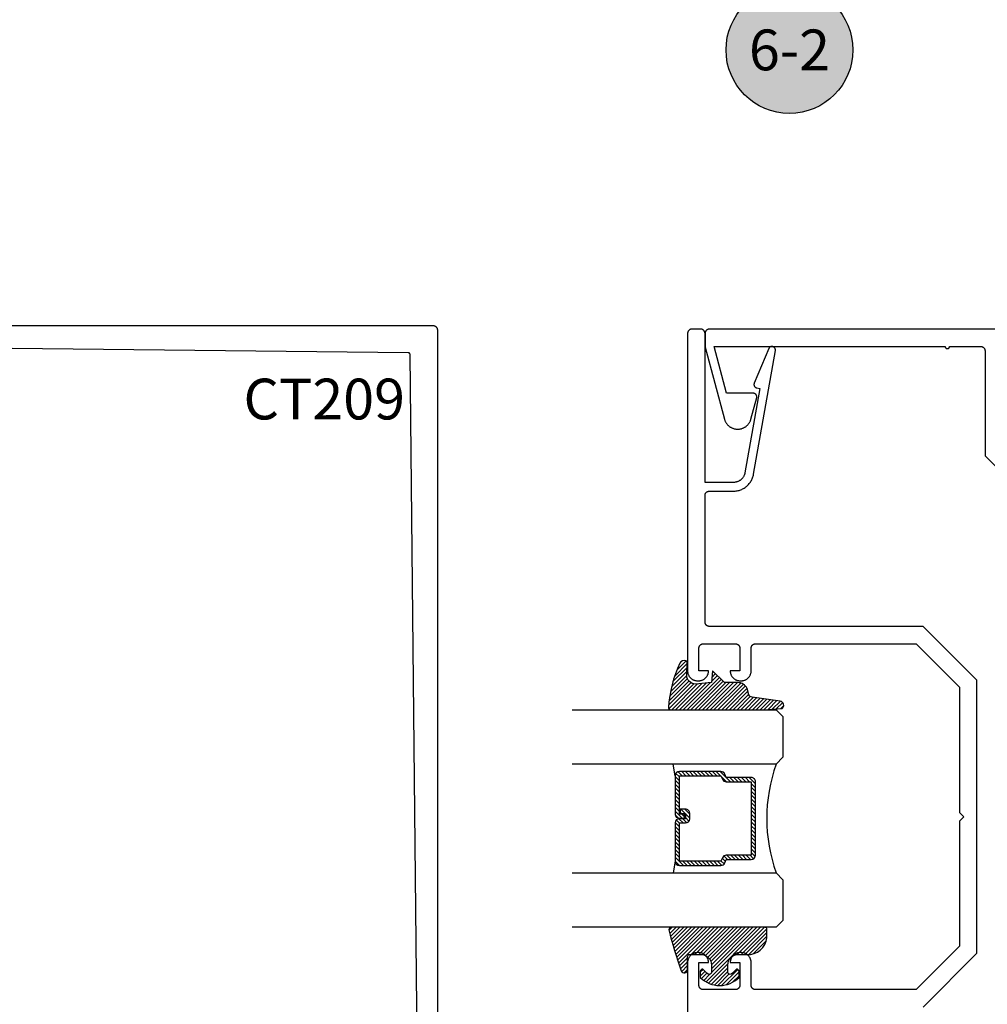
# Model space of a CAD drawing. Units: inches. Extents: x 0 to 108, y 0 to 43.
# Drawn here: x 49 to 54, y 4 to 9 of the extents above; entities that cross this region are included whole.
import ezdxf
from ezdxf.enums import TextEntityAlignment as Align

# ---------------------------------------------------------------- set-up
doc = ezdxf.new("R2010")
doc.units = ezdxf.units.IN
doc.header["$LTSCALE"] = 0.5
doc.header["$MEASUREMENT"] = 0
for name, color, linetype in [('Arcadia-Profile', 5, 'Continuous'), ('Arcadia-Shade', 8, 'Continuous'), ('Arcadia-Symb', 7, 'Continuous'), ('Arcadia-Symb-Text', 3, 'Continuous'), ('Arcadia-Text', 3, 'Continuous')]:
    doc.layers.add(name, color=color, linetype=linetype)
doc.styles.get("Standard").update_dxf_attribs({"font": 'ARIALN.TTF'})

# ---------------------------------------------------------------- blocks, each defined once
blk = doc.blocks.new('Keynote')
at = {"layer": 'Arcadia-Symb', "lineweight": -3}
h = blk.add_hatch(color=8, dxfattribs=at)
h.dxf.hatch_style = 1
edge = h.paths.add_edge_path()
edge.add_arc((0, 0), 0.1458, 0, 360)
at = {"layer": 'Defpoints', "lineweight": -3}
blk.add_circle((0, 0), 0.1458, dxfattribs=at)
at = {"layer": 'Arcadia-Symb-Text'}
blk.add_attdef('KEYNOTE_BUBBLE', text='', height=0.09375, dxfattribs=at).set_placement((0, 0), align=Align.MIDDLE_CENTER)
blk = doc.blocks.new('*U0')
at = {"layer": 'Arcadia-Shade', "lineweight": -3}
h = blk.add_hatch(dxfattribs=at)
h.set_pattern_fill('ANSI31', color=256, scale=0.1, style=0)
h.set_pattern_definition([(45, (0.111432735196054, 0.0210802744449259), (-0.0088388347648318, 0.0088388347648318), [])])
edge = h.paths.add_edge_path()
edge.add_line((-0.1786578097246902, 0.2350642497696223), (-0.125, 0.2404197422160825))
edge.add_line((-0.125, 0.2404197422160825), (-0.1181936880113304, 0.3139171335331267))
edge.add_arc((-0.1581936880113304, 0.3139171335331286), 0.04, 359.9999999999973, 449.9999999999999)
edge.add_line((-0.1581936880113304, 0.3539171335331286), (-0.2162454687676565, 0.3519725935885994))
edge.add_arc((-0.2162454687677204, 0.3619725935886442), 0.0100000000000448, 199.8505422421205, 270.0000000003661, ccw=False)
edge.add_arc((-0.2057289674488805, 0.3657692497091054), 0.0211808495959475, 113.38550761416829, 199.8505422417517, ccw=False)
edge.add_arc((0.0188137903408532, -0.0927442170155847), 0.5317010624323791, 93.16608336545528, 115.98409913818631, ccw=False)
edge.add_arc((-0.009999999999999, 0.4281605382221339), 0.009999999999999, -5.4001247917767614e-12, 93.166083365465, ccw=False)
edge.add_line((0, 0.428160538222133), (0, 0))
edge.add_line((0, 0), (-0.0053552835515234, -0.0845275820354292))
edge.add_arc((-0.0204262058438835, -0.0713796810144441), 0.0199999999999994, 191.4084515945802, 318.8984941272966, ccw=False)
edge.add_line((-0.0400310460016437, -0.0753357197388062), (-0.0574464047220715, 0.0534071486590815))
edge.add_arc((-0.0772453629954753, 0.0505785003444151), 0.0200000000000013, 8.130742450397316, 62.82068149597911)
edge.add_line((-0.0681098259279479, 0.0683701265345048), (-0.0978388426688213, 0.0757519387839843))
edge.add_arc((-0.0749999999999996, 0.1202310042592028), 0.0499999999999997, 180.0000000000006, 242.82068149597302, ccw=False)
edge.add_line((-0.1249999999999993, 0.1202310042592023), (-0.125, 0.180419742216082))
edge.add_line((-0.125, 0.180419742216082), (-0.1786578097246902, 0.2350642497696223))
at = {"layer": 'Arcadia-Profile'}
blk.add_lwpolyline([(-0.1786578097246902, 0.2350642497696223), (-0.125, 0.2404197422160825), (-0.1181936880113304, 0.3139171335331267, 0.4142135623731084), (-0.1581936880113304, 0.3539171335331286), (-0.2162454687676565, 0.3519725935885994, -0.3160158995843511), (-0.2256512846930993, 0.3585769159274423, -0.3962562958274539), (-0.2141359800658433, 0.3852101994920861, -0.0998926618858281), (-0.0105523046130392, 0.4381452745538752, -0.4304926132808653), (0, 0.428160538222133), (0, 0), (-0.0053552835515234, -0.0845275820354292, -0.6217797134979012), (-0.0400310460016437, -0.0753357197388062), (-0.0574464047220715, 0.0534071486590815, 0.2432650129539878), (-0.0681098259279479, 0.0683701265345048), (-0.0978388426688213, 0.0757519387839843, -0.2811846954961982), (-0.1249999999999993, 0.1202310042592023), (-0.125, 0.180419742216082)], format="xyb", close=True, dxfattribs=at)
blk = doc.blocks.new('*U189')
at = {"layer": 'Arcadia-Shade', "lineweight": -3}
h = blk.add_hatch(dxfattribs=at)
h.set_pattern_fill('ANSI31', color=256, scale=0.1, style=0)
h.set_pattern_definition([(45, (-0.138567264803946, 0.0239117308240513), (-0.0088388347648318, 0.0088388347648318), [])])
edge = h.paths.add_edge_path()
edge.add_line((0.2307305913625512, 0.1184704544556859), (0.202291955919371, 0.1184704544556872))
edge.add_arc((0.2022919559193711, 0.1278042520424739), 0.0093337975867867, 126.6780053634676, 269.9999999999995, ccw=False)
edge.add_arc((0.1429581583326799, 0.207470454455787), 0.0900000000000237, 306.6780053633725, 323.576426357604)
edge.add_arc((0.2073301242805562, 0.1599704544556878), 0.0099999999999988, 323.5764263576871, 450.0000000000201)
edge.add_line((0.2073301242805527, 0.1699704544556866), (0.1749999999999971, 0.169970454455686))
edge.add_arc((0.1749999999999987, 0.1199704544556874), 0.0499999999999986, 90.00000000000178, 180.0000000000027)
edge.add_line((0.125, 0.119970454455685), (0.1250000000000007, 0.0659049405506607))
edge.add_arc((0.037059360948156, 0.0786686605666967), 0.0888620759688553, 266.2190256176107, 351.74174670046614, ccw=False)
edge.add_line((0.0311995675385823, -0.009999999999998), (0.0100000000000015, -0.01))
edge.add_arc((0.0100000000000008, 8e-16), 0.0100000000000008, 180.0000000000043, 270.0000000000043, ccw=False)
edge.add_line((0, 0), (0, 0.4305641256404997))
edge.add_arc((0.009999999999999, 0.4305641256405004), 0.009999999999999, 77.99937774415321, 180.0000000000045, ccw=False)
edge.add_arc((-0.3507727045260797, -1.107357734935952), 1.589668855323814, 69.71688305471389, 76.80556558053468, ccw=False)
edge.add_arc((0.1947457635950655, 0.3698040499677627), 0.0150000000000009, -90.00000000001302, 68.26389573529048, ccw=False)
edge.add_line((0.1947457635950621, 0.3548040499677619), (0.1349999999999979, 0.3548040499677614))
edge.add_arc((0.1349999999999979, 0.3448040499677614), 0.01, 90, 180)
edge.add_line((0.1249999999999979, 0.3448040499677614), (0.125, 0.2949704544556848))
edge.add_arc((0.1750000000000003, 0.2949704544556861), 0.0500000000000002, 180.0000000000014, 270.0000000000005)
edge.add_line((0.1750000000000007, 0.2449704544556859), (0.2073301242805527, 0.2449704544556874))
edge.add_arc((0.207330124280542, 0.2549704544556661), 0.0099999999999787, 270.0000000000609, 396.4235736423736)
edge.add_arc((0.1429581583325789, 0.2074704544556889), 0.0900000000000011, 36.42357364230738, 53.32199463653551)
edge.add_arc((0.2022919559193708, 0.2871366568689003), 0.009333797586788, 89.99999999999869, 233.32199463655041, ccw=False)
edge.add_line((0.202291955919371, 0.2964704544556884), (0.2307305913625512, 0.2964704544556882))
edge.add_arc((0.1429581583325826, 0.2074704544556871), 0.125000000000002, -45.39787468375329, 45.39787468375329, ccw=False)
at = {"layer": 'Arcadia-Profile'}
blk.add_lwpolyline([(0.2307305913625512, 0.1184704544556859), (0.202291955919371, 0.1184704544556872, -0.7220322426225168), (0.1967167169756805, 0.1352900043835457, 0.0738671817168788), (0.215376620024047, 0.1540329544556911, 0.6153459029250179), (0.2073301242805527, 0.1699704544556866), (0.1749999999999971, 0.169970454455686, 0.4142135623731001), (0.125, 0.119970454455685), (0.1250000000000007, 0.0659049405506607, -0.3915067863019581), (0.0311995675385823, -0.009999999999998), (0.0100000000000015, -0.01, -0.4142135623730951), (0, 0), (0, 0.4305641256404997, -0.4769788655072018), (0.0120792231389261, 0.4403455790671917, -0.0309400796202896), (0.2003007460826568, 0.3837375409001378, -0.8262721402126098), (0.1947457635950621, 0.3548040499677619), (0.1349999999999979, 0.3548040499677614, 0.4142135623730951), (0.1249999999999979, 0.3448040499677614), (0.125, 0.2949704544556848, 0.41421356237309), (0.1750000000000007, 0.2449704544556859), (0.2073301242805527, 0.2449704544556874, 0.6153459029248967), (0.2153766200240104, 0.2609079544556594, 0.0738671817168641), (0.1967167169756818, 0.2796509045278258, -0.7220322426226498), (0.202291955919371, 0.2964704544556884), (0.2307305913625512, 0.2964704544556882, -0.418287269326214)], format="xyb", close=True, dxfattribs=at)
blk = doc.blocks.new('*U156')
at = {"layer": 'Arcadia-Shade', "lineweight": -3}
h = blk.add_hatch(dxfattribs=at)
h.set_pattern_fill('ANSI31', color=256, scale=0.1, style=0)
h.set_pattern_definition([(45, (-12.49009116438055, -10.79353366436353), (-0.0088388347648318, 0.0088388347648318), [])])
edge = h.paths.add_edge_path()
edge.add_line((0.4990116755820751, 0.4285564927512802), (0.5229934129158452, 0.4285564927512838))
edge.add_arc((0.5229934129158464, 0.4482414927513224), 0.0196850000000387, 269.9999999999964, 359.9999999999984)
edge.add_line((0.5426784129158851, 0.4482414927513219), (0.5426784129158851, 0.4732180318310384))
edge.add_line((0.5426784129158851, 0.4732180318310384), (0.5229934129158452, 0.4732180318310384))
edge.add_line((0.5229934129158452, 0.4732180318310384), (0.5229934129158452, 0.4482414927513219))
edge.add_line((0.5229934129158452, 0.4482414927513219), (0.4990116755820751, 0.4482414927513219))
edge.add_line((0.4990116755820751, 0.4482414927513219), (0.4990116755820751, 0.4763228331426533))
edge.add_arc((0.47932667558206, 0.476322833142687), 0.0196850000000151, 359.9999999999018, 449.9999999999017)
edge.add_line((0.4793266755820938, 0.4960078331427021), (0.3036411249999347, 0.4960078331426985))
edge.add_arc((0.3036411249999347, 0.4763228331426604), 0.0196850000000382, 90, 180)
edge.add_line((0.2839561249998965, 0.4763228331426604), (0.2839561249998965, 0.2858323436881278))
edge.add_arc((0.3036411249999145, 0.2858323436881261), 0.019685000000018, 179.999999999995, 245.4529343159603)
edge.add_line((0.2954631769583571, 0.2679264678137017), (0.3114070047096007, 0.2606446238063391))
edge.add_line((0.3114070047096007, 0.2606446238063391), (0.3114070047096007, 0.1457257251104203))
edge.add_arc((0.3310920047095802, 0.145725725110422), 0.0196849999999795, 180.0000000000052, 270.0000000000052)
edge.add_line((0.331092004709582, 0.1260407251104425), (0.668905995290265, 0.126040725110439))
edge.add_arc((0.668905995290266, 0.1457257251104211), 0.0196849999999822, 269.9999999999974, 359.9999999999974)
edge.add_line((0.6885909952902481, 0.1457257251104203), (0.6885909952902481, 0.2606446238063391))
edge.add_line((0.6885909952902481, 0.2606446238063391), (0.7045348230414366, 0.2679264678137088))
edge.add_arc((0.6963568749998893, 0.2858323436881248), 0.0196850000000061, 294.547065684023, 359.9999999999882)
edge.add_line((0.7160418749998954, 0.2858323436881207), (0.7160418749998936, 0.4763228331426604))
edge.add_arc((0.696356874999912, 0.47632283314266), 0.0196849999999816, 9.694e-13, 89.99999999999903)
edge.add_line((0.6963568749999123, 0.4960078331426417), (0.5206721869999261, 0.4960078331426985))
edge.add_arc((0.5206721869999243, 0.4763228331426586), 0.0196850000000399, 89.99999999999484, 179.9999999999948)
edge.add_line((0.5009871869998844, 0.4763228331426604), (0.5009871869998844, 0.4521573060815705))
edge.add_line((0.5009871869998844, 0.4521573060815705), (0.5206721869999261, 0.4521573060815705))
edge.add_line((0.5206721869999261, 0.4521573060815705), (0.5206721869999261, 0.4763228331426604))
edge.add_line((0.5206721869999261, 0.4763228331426604), (0.6963568749999123, 0.4763228331426604))
edge.add_line((0.6963568749999123, 0.4763228331426604), (0.6963568749999123, 0.2858323436881207))
edge.add_line((0.6963568749999123, 0.2858323436881207), (0.6804130472487256, 0.2785504996807049))
edge.add_arc((0.6885909952902385, 0.260644623806309), 0.0196849999999735, 114.5470656839565, 179.9999999999124)
edge.add_line((0.668905995290265, 0.2606446238063391), (0.668905995290265, 0.1457257251104203))
edge.add_line((0.668905995290265, 0.1457257251104203), (0.331092004709582, 0.1457257251104203))
edge.add_line((0.331092004709582, 0.1457257251104203), (0.331092004709582, 0.2606446238063391))
edge.add_arc((0.311407004709616, 0.2606446238063067), 0.019684999999966, 9.43583e-11, 65.45293431605755)
edge.add_line((0.3195849527511214, 0.2785504996806978), (0.3036411249999347, 0.2858323436881207))
edge.add_line((0.3036411249999347, 0.2858323436881207), (0.3036411249999347, 0.4763228331426604))
edge.add_line((0.3036411249999347, 0.4763228331426604), (0.4793266755820938, 0.4763228331426604))
edge.add_line((0.4793266755820938, 0.4763228331426604), (0.4793266755820938, 0.4482414927513219))
edge.add_arc((0.4990116755821053, 0.4482414927512917), 0.0196850000000115, 179.9999999999121, 269.9999999999121)
at = {"layer": 'Arcadia-Profile'}
for p, q in [((0, 0.03125), (2.3e-15, 0.96875)), ((0.2500000000000005, 0.96875), (0.25, 0.03125)), ((0.75, 0.03125), (0.7500000000000006, 0.96875)), ((1, 0.96875), (1, 0.03125)), ((0.3036416249999334, 0.4960078331427021), (0.2499999999999218, 0.5053829846366896)), ((0.6963568749999123, 0.4960078331427021), (0.7499984999999257, 0.5053829846366896)), ((0.7080088700575029, 0.2699663348586228), (0.7122228838293801, 0.2741803486304981)), ((0.03125, 0), (0, 0.03125)), ((0.03125, 0), (0, 0.03125)), ((0.03125, 0), (0, 0.03125)), ((0.03125, 0), (0, 0.03125)), ((0.03125, 0), (0, 0.03125)), ((0.21875, 0), (0.03125, 0)), ((0.21875, 0), (0.03125, 0)), ((0.25, 0.03125), (0.21875, 0)), ((0.25, 0.03125), (0.21875, 0)), ((0.78125, 0), (0.75, 0.03125)), ((0.96875, 0), (0.78125, 0)), ((1, 0.03125), (0.96875, 0))]:
    blk.add_line(p, q, dxfattribs=at)
blk.add_lwpolyline([(0.4990116755820751, 0.4285564927512802), (0.5229934129158452, 0.4285564927512838, 0.4142135623731049), (0.5426784129158851, 0.4482414927513219), (0.5426784129158851, 0.4732180318310384), (0.5229934129158452, 0.4732180318310384), (0.5229934129158452, 0.4482414927513219), (0.4990116755820751, 0.4482414927513219), (0.4990116755820751, 0.4763228331426533, 0.4142135623730951), (0.4793266755820938, 0.4960078331427021), (0.3036411249999347, 0.4960078331426985, 0.4142135623730951), (0.2839561249998965, 0.4763228331426604), (0.2839561249998965, 0.2858323436881278, 0.2936188569408289), (0.2954631769583571, 0.2679264678137017), (0.3114070047096007, 0.2606446238063391), (0.3114070047096007, 0.1457257251104203, 0.4142135623730951), (0.331092004709582, 0.1260407251104425), (0.668905995290265, 0.126040725110439, 0.4142135623730951), (0.6885909952902481, 0.1457257251104203), (0.6885909952902481, 0.2606446238063391), (0.7045348230414366, 0.2679264678137088, 0.2936188569408282), (0.7160418749998954, 0.2858323436881207), (0.7160418749998936, 0.4763228331426604, 0.4142135623730852), (0.6963568749999123, 0.4960078331426417), (0.5206721869999261, 0.4960078331426985, 0.4142135623730951), (0.5009871869998844, 0.4763228331426604), (0.5009871869998844, 0.4521573060815705), (0.5206721869999261, 0.4521573060815705), (0.5206721869999261, 0.4763228331426604), (0.6963568749999123, 0.4763228331426604), (0.6963568749999123, 0.2858323436881207), (0.6804130472487256, 0.2785504996807049, 0.2936188569407848), (0.668905995290265, 0.2606446238063391), (0.668905995290265, 0.1457257251104203), (0.331092004709582, 0.1457257251104203), (0.331092004709582, 0.2606446238063391, 0.2936188569408189), (0.3195849527511214, 0.2785504996806978), (0.3036411249999347, 0.2858323436881207), (0.3036411249999347, 0.4763228331426604), (0.4793266755820938, 0.4763228331426604), (0.4793266755820938, 0.4482414927513219, 0.4142135623730946)], format="xyb", close=True, dxfattribs=at)
blk.add_arc((0.4999992499998971, -0.6625220109668888), 0.7374409998105559, 70.18348207574029, 109.8165179242613, dxfattribs=at)

msp = doc.modelspace()

# ---------------------------------------------------------------- linework, layer by layer
at = {"layer": 'Arcadia-Profile'}
for points in [[(46.79228595055548, 7.22356328869921), (51.17228595055547, 7.22356328869921), (51.17333295055551, 7.223535879399264), (51.17437695055548, 7.223453726599359), (51.17541495055547, 7.223317055499251), (51.17644395055549, 7.223126240699343), (51.17746195055548, 7.222881805199335), (51.1784659505555, 7.22258441899919), (51.17945295055552, 7.222234897699195), (51.18042095055551, 7.221834197699195), (51.18136595055552, 7.221383418699247), (51.18228595055552, 7.22088379669924), (51.18317895055549, 7.220336699699259), (51.18404195055552, 7.219743628699347), (51.18487195055547, 7.219106207699155), (51.1856689505555, 7.218426185699286), (51.18642795055553, 7.217705424699147), (51.18714895055552, 7.216945900699215), (51.18782895055551, 7.216149696699289), (51.1884659505555, 7.21531899369927), (51.18905895055547, 7.214456069699167), (51.18960695055552, 7.213563288699219), (51.1901059505555, 7.212643098699231), (51.1905569505555, 7.211698018699166), (51.19095795055551, 7.210730648699268), (51.19130695055549, 7.209743628699357), (51.19160495055547, 7.208739668699195), (51.19184895055548, 7.207721518699258), (51.19203995055551, 7.206691978699268), (51.19217595055551, 7.205653858699292), (51.19225895055553, 7.204610008699205), (51.19228595055552, 7.203563288699228), (51.19228595055552, 2.743563288699192)], [(53.4256903343572, 4.090157833928401), (53.67255333435721, 4.337020833928477), (53.67255333435721, 5.593294833928325), (53.4256903343572, 5.840157833928401), (52.4425533343572, 5.840157833928401), (52.44150633435717, 5.840184833928447), (52.44046233435719, 5.840267833928351), (52.43942433435719, 5.840403833928462), (52.43839533435718, 5.840594833928321), (52.43737733435719, 5.840838833928387), (52.43637333435717, 5.841136833928317), (52.43538633435722, 5.841485833928459), (52.43441833435722, 5.841886833928469), (52.43347333435721, 5.842337833928354), (52.43255333435721, 5.842836833928345), (52.43166033435719, 5.843384833928325), (52.4307973343572, 5.843977833928306), (52.4299673343572, 5.844614833928403), (52.42917033435722, 5.845294833928278), (52.42841133435721, 5.84601583392839), (52.4276903343572, 5.846774833928407), (52.42701033435722, 5.847571833928327), (52.42637333435718, 5.848401833928278), (52.42578033435719, 5.849264833928486), (52.42523233435722, 5.850157833928392), (52.42473333435717, 5.851077833928343), (52.42428233435717, 5.852022833928344), (52.42388133435722, 5.852990833928402), (52.42353233435719, 5.853977833928297), (52.4232343343572, 5.854981833928491), (52.4229903343572, 5.855999833928422), (52.42279933435722, 5.857028833928438), (52.42266333435722, 5.858066833928319), (52.42258033435721, 5.859110833928411), (52.42255333435721, 5.860157833928383), (52.42255333435721, 6.44215783392849), (52.42258033435721, 6.443204833928461), (52.42266333435722, 6.444248833928327), (52.42279933435722, 6.445286833928435), (52.4229903343572, 6.446315833928451), (52.4232343343572, 6.447333833928382), (52.42353233435719, 6.448337833928349), (52.42388133435722, 6.449324833928471), (52.42428233435717, 6.450292833928301), (52.42473333435717, 6.451237833928303), (52.42523233435722, 6.452157833928481), (52.42578033435719, 6.453050833928386), (52.42637333435718, 6.453913833928368), (52.42701033435722, 6.454743833928318), (52.4276903343572, 6.455540833928466), (52.42841133435721, 6.456299833928483), (52.42917033435722, 6.457020833928368), (52.4299673343572, 6.45770083392847), (52.4307973343572, 6.458337833928339), (52.43166033435719, 6.45893083392832), (52.43255333435721, 6.459478833928301), (52.43347333435721, 6.459977833928292), (52.43441833435722, 6.460428833928403), (52.43538633435722, 6.460829833928414), (52.43637333435717, 6.461178833928329), (52.43737733435719, 6.461476833928486), (52.43839533435718, 6.461720833928325), (52.43942433435719, 6.461911833928411), (52.44046233435719, 6.462047833928295), (52.44150633435717, 6.462130833928426), (52.4425533343572, 6.462157833928472), (52.55308433435718, 6.462157833928472), (52.55745733435722, 6.462259833928442), (52.56182133435718, 6.462564833928468), (52.56616633435718, 6.463072833928322), (52.57048333435719, 6.463781833928464), (52.57476233435719, 6.464691833928441), (52.57899433435719, 6.465798833928488), (52.58317033435722, 6.467102833928379), (52.58728033435719, 6.468598833928467), (52.59131733435717, 6.470284833928303), (52.59527133435719, 6.472156833928352), (52.59913333435722, 6.474209833928284), (52.60289633435721, 6.47644083392845), (52.60655133435719, 6.478844833928292), (52.61009033435718, 6.481416833928392), (52.6135063343572, 6.484149833928427), (52.6167913343572, 6.487038833928295), (52.61993733435722, 6.490077833928467), (52.6229393343572, 6.493259833928391), (52.62579033435722, 6.496577833928427), (52.62848333435719, 6.500024833928478), (52.63101333435722, 6.503593833928448), (52.63337533435723, 6.507275833928474), (52.63556233435721, 6.511064833928344), (52.6375703343572, 6.51495083392831), (52.6393963343572, 6.518926833928276), (52.64103533435721, 6.522982833928494), (52.6424833343572, 6.52710983392842), (52.64373833435721, 6.531300833928412), (52.64479633435721, 6.535545833928495), (52.6456563343572, 6.539834833928466), (52.74590633435721, 7.108379833928324), (52.74610133435718, 7.109923833928291), (52.74614533435718, 7.111478833928345), (52.74603833435723, 7.113031833928403), (52.74578133435719, 7.114566833928279), (52.74537633435719, 7.116068833928352), (52.74482733435721, 7.117524833928314), (52.74413933435718, 7.118920833928427), (52.74331933435721, 7.120243833928384), (52.74237433435721, 7.121479833928447), (52.74131333435722, 7.122618833928413), (52.7401473343572, 7.123649833928425), (52.73888633435721, 7.124561833928396), (52.73754233435719, 7.125346833928347), (52.73612933435718, 7.125997833928408), (52.73465933435719, 7.126508833928369), (52.7331463343572, 7.126874833928354), (52.73160533435722, 7.127091833928375), (52.73005033435717, 7.127157833928436), (52.72849633435717, 7.127071833928425), (52.72695833435719, 7.12683683392845), (52.72545033435719, 7.126451833928399), (52.72398633435719, 7.125923833928368), (52.72258133435721, 7.125254833928352), (52.72124733435717, 7.12445283392833), (52.7199973343572, 7.123524833928399), (52.71884433435721, 7.122480833928307), (52.71779733435718, 7.121328833928487), (52.7168683343572, 7.120080833928454), (52.71606433435718, 7.118747833928296), (52.71539333435717, 7.11734383392843), (52.64879733435723, 6.958494833928284), (52.64845433435718, 6.95760283392849), (52.64816533435717, 6.956690833928291), (52.6479303343572, 6.955763833928472), (52.64775233435719, 6.954824833928455), (52.64763033435722, 6.953875833928464), (52.64756533435721, 6.952921833928371), (52.64755733435717, 6.951965833928284), (52.64760633435722, 6.951010833928307), (52.64771233435718, 6.950060833928432), (52.64787433435722, 6.949117833928426), (52.64809333435718, 6.948186833928389), (52.64836733435718, 6.947270833928428), (52.6486953343572, 6.946372833928421), (52.6490763343572, 6.945495833928475), (52.64950933435719, 6.944642833928469), (52.64999233435722, 6.943817833928392), (52.65052333435718, 6.943022833928466), (52.65110133435721, 6.942260833928344), (52.65172433435722, 6.941534833928358), (52.65238933435719, 6.940847833928387), (52.65309333435718, 6.940200833928315), (52.65383533435718, 6.93959783392836), (52.65461233435721, 6.939039833928404), (52.65542133435721, 6.938529833928328), (52.6562583343572, 6.938068833928468), (52.65712233435718, 6.937657833928483), (52.65800933435722, 6.937299833928477), (52.6589153343572, 6.936995833928335), (52.6598383343572, 6.936745833928284), (52.66077533435723, 6.936551833928319), (52.6745623343572, 6.934120833928432), (52.60626333435718, 6.546780833928437), (52.60577033435717, 6.544316833928291), (52.60516233435717, 6.541878833928308), (52.60444133435718, 6.539470833928476), (52.60360933435717, 6.537099833928436), (52.60266833435721, 6.534769833928407), (52.60161933435719, 6.53248583392849), (52.60046533435721, 6.530252833928329), (52.5992083343572, 6.528076833928366), (52.59785233435721, 6.525961833928363), (52.59639833435719, 6.523910833928425), (52.59485133435717, 6.521930833928422), (52.59321433435721, 6.520024833928459), (52.59148933435719, 6.5181968339283), (52.58968133435721, 6.516450833928388), (52.58779433435719, 6.51479183392837), (52.58583233435721, 6.513220833928357), (52.58379933435723, 6.511743833928335), (52.58169933435718, 6.510362833928297), (52.57953833435718, 6.509081833928462), (52.57731933435721, 6.507901833928485), (52.57504833435721, 6.506826833928357), (52.57272933435721, 6.505857833928416), (52.5703673343572, 6.504998833928425), (52.56796833435718, 6.504249833928383), (52.56553733435717, 6.503613833928397), (52.56307933435718, 6.503090833928467), (52.56059933435719, 6.502683833928472), (52.55810333435718, 6.5023918339283), (52.5555963343572, 6.502215833928289), (52.55308433435718, 6.502157833928436), (52.42255333435721, 6.502157833928436), (52.42255333435721, 7.187157833928381), (52.42252633435717, 7.188204833928352), (52.42244333435721, 7.189248833928445), (52.42230733435722, 7.190286833928325), (52.42211633435719, 7.191315833928342), (52.42187233435718, 7.192333833928273), (52.42157433435719, 7.193337833928467), (52.42122533435722, 7.194324833928362), (52.42082433435721, 7.195292833928419), (52.42037333435721, 7.196237833928421), (52.41987433435721, 7.197157833928372), (52.41932633435718, 7.198050833928277), (52.41873333435719, 7.198913833928486), (52.41809633435721, 7.199743833928437), (52.41741633435717, 7.200540833928357), (52.41669533435717, 7.201299833928374), (52.41593633435721, 7.202020833928486), (52.41513933435718, 7.202700833928361), (52.41430933435717, 7.203337833928458), (52.41344633435719, 7.203930833928438), (52.41255333435723, 7.204478833928419), (52.41163333435721, 7.20497783392841), (52.41068833435722, 7.205428833928294), (52.40972033435721, 7.205829833928305), (52.40873333435721, 7.206178833928447), (52.40772933435718, 7.206476833928377), (52.4067113343572, 7.206720833928443), (52.40568233435718, 7.206911833928302), (52.40464433435718, 7.207047833928413), (52.4036003343572, 7.207130833928317), (52.40255333435718, 7.207157833928363), (52.36255333435721, 7.207157833928363), (52.36150633435719, 7.207130833928317), (52.36046233435721, 7.207047833928413), (52.35942433435721, 7.206911833928302), (52.35839533435719, 7.206720833928443), (52.35737733435721, 7.206476833928377), (52.35637333435718, 7.206178833928447), (52.35538633435718, 7.205829833928305), (52.35441833435718, 7.205428833928294), (52.35347333435718, 7.20497783392841), (52.35255333435723, 7.204478833928419), (52.35166033435721, 7.203930833928438), (52.35079733435722, 7.203337833928458), (52.34996733435721, 7.202700833928361), (52.34917033435718, 7.202020833928486), (52.34841133435722, 7.201299833928374), (52.34769033435722, 7.200540833928357), (52.34701033435718, 7.199743833928437), (52.3463733343572, 7.198913833928486), (52.34578033435721, 7.198050833928277), (52.34523233435718, 7.197157833928372), (52.34473333435719, 7.196237833928421), (52.34428233435719, 7.195292833928419), (52.34388133435718, 7.194324833928362), (52.34353233435721, 7.193337833928467), (52.34323433435722, 7.192333833928273), (52.34299033435721, 7.191315833928342), (52.34279933435718, 7.190286833928325), (52.34266333435718, 7.189248833928445), (52.34258033435722, 7.188204833928352), (52.34255333435718, 7.187157833928381), (52.34255333435718, 5.635057833928271), (52.34261533435719, 5.632707833928293), (52.34279933435718, 5.63036483392841), (52.3431063343572, 5.62803383392827), (52.3435343343572, 5.625722833928307), (52.34408333435718, 5.623436833928394), (52.3447513343572, 5.621182833928401), (52.34553533435721, 5.618966833928311), (52.34643533435721, 5.616795833928449), (52.34744733435721, 5.61467383392835), (52.34856833435722, 5.612607833928336), (52.34979733435719, 5.610603833928394), (52.35112833435718, 5.608665833928284), (52.35255933435721, 5.606801833928443), (52.35408633435722, 5.60501383392841), (52.35570433435717, 5.603308833928281), (52.35740933435718, 5.601690833928273), (52.35919733435721, 5.600163833928377), (52.36106133435717, 5.598732833928465), (52.36299933435723, 5.597401833928302), (52.36500333435722, 5.596172833928335), (52.36706933435718, 5.595051833928323), (52.36919133435723, 5.594039833928377), (52.3713623343572, 5.593139833928375), (52.37357833435718, 5.592355833928309), (52.37583233435723, 5.591687833928403), (52.3781183343572, 5.591138833928312), (52.38042933435721, 5.590710833928483), (52.38276033435719, 5.590403833928462), (52.38510333435718, 5.590219833928472), (52.38745333435722, 5.590157833928401), (52.3936533343572, 5.590157833928401), (52.39600333435717, 5.590219833928472), (52.39834633435717, 5.590403833928462), (52.40067733435719, 5.590710833928483), (52.40298833435722, 5.591138833928312), (52.40527433435719, 5.591687833928403), (52.40752833435718, 5.592355833928309), (52.40974433435721, 5.593139833928375), (52.41191533435719, 5.594039833928377), (52.41403733435717, 5.595051833928323), (52.41610333435719, 5.596172833928335), (52.41810733435719, 5.597401833928302), (52.42004533435718, 5.598732833928465), (52.42190933435719, 5.600163833928377), (52.42369733435717, 5.601690833928273), (52.42540233435718, 5.603308833928281), (52.42702033435719, 5.60501383392841), (52.4285473343572, 5.606801833928443), (52.42997833435717, 5.608665833928284), (52.43130933435722, 5.610603833928394), (52.43253833435719, 5.612607833928336), (52.4336593343572, 5.61467383392835), (52.43467133435721, 5.616795833928449), (52.43557133435721, 5.618966833928311), (52.43635533435721, 5.621182833928401), (52.43702333435718, 5.623436833928394), (52.43757233435721, 5.625722833928307), (52.43800033435721, 5.62803383392827), (52.43830733435718, 5.63036483392841), (52.43849133435722, 5.632707833928293), (52.43855333435718, 5.635057833928271), (52.43855333435718, 5.635157833928474), (52.3945533343572, 5.635157833928474), (52.3945533343572, 5.740157833928492), (52.39458033435719, 5.741204833928463), (52.3946633343572, 5.742248833928329), (52.3947993343572, 5.743286833928436), (52.39499033435717, 5.744315833928453), (52.39523433435718, 5.745333833928384), (52.39553233435717, 5.74633783392835), (52.3958813343572, 5.747324833928473), (52.39628233435721, 5.748292833928303), (52.39673333435721, 5.749237833928305), (52.3972323343572, 5.750157833928483), (52.39778033435718, 5.751050833928388), (52.39837333435722, 5.751913833928369), (52.3990103343572, 5.75274383392832), (52.39969033435719, 5.753540833928468), (52.40041133435719, 5.754299833928484), (52.4011703343572, 5.755020833928369), (52.40196733435718, 5.755700833928472), (52.40279733435719, 5.756337833928341), (52.40366033435723, 5.756930833928322), (52.40455333435718, 5.757478833928303), (52.4054733343572, 5.757977833928293), (52.4064183343572, 5.758428833928405), (52.4073863343572, 5.758829833928416), (52.4083733343572, 5.759178833928331), (52.40937733435718, 5.759476833928488), (52.41039533435722, 5.759720833928327), (52.41142433435718, 5.759911833928413), (52.41246233435717, 5.760047833928297), (52.41350633435721, 5.760130833928428), (52.41455333435718, 5.760157833928474), (52.56255333435721, 5.760157833928474), (52.56360033435718, 5.760130833928428), (52.56464433435721, 5.760047833928297), (52.56568233435721, 5.759911833928413), (52.56671133435722, 5.759720833928327), (52.56772933435721, 5.759476833928488), (52.56873333435717, 5.759178833928331), (52.56972033435719, 5.758829833928416), (52.57068833435718, 5.758428833928405), (52.57163333435719, 5.757977833928293), (52.57255333435719, 5.757478833928303), (52.57344633435721, 5.756930833928322), (52.5743093343572, 5.756337833928341), (52.57513933435721, 5.755700833928472), (52.57593633435718, 5.755020833928369), (52.5766953343572, 5.754299833928484), (52.5774163343572, 5.753540833928468), (52.57809633435718, 5.75274383392832), (52.57873333435722, 5.751913833928369), (52.57932633435721, 5.751050833928388), (52.57987433435719, 5.750157833928483), (52.58037333435717, 5.749237833928305), (52.58082433435717, 5.748292833928303), (52.58122533435718, 5.747324833928473), (52.58157433435721, 5.74633783392835), (52.5818723343572, 5.745333833928384), (52.5821163343572, 5.744315833928453), (52.58230733435718, 5.743286833928436), (52.58244333435718, 5.742248833928329), (52.5825263343572, 5.741204833928463), (52.58255333435719, 5.740157833928492), (52.58255333435719, 5.635157833928474), (52.5385533343572, 5.635157833928474), (52.5385533343572, 5.635057833928271), (52.53861533435721, 5.632707833928293), (52.53879933435721, 5.63036483392841), (52.53910633435717, 5.62803383392827), (52.53953433435717, 5.625722833928307), (52.5400833343572, 5.623436833928394), (52.54075133435723, 5.621182833928401), (52.54153533435718, 5.618966833928311), (52.54243533435718, 5.616795833928449), (52.54344733435718, 5.61467383392835), (52.54456833435719, 5.612607833928336), (52.54579733435722, 5.610603833928394), (52.54712833435721, 5.608665833928284), (52.54855933435718, 5.606801833928443), (52.55008633435719, 5.60501383392841), (52.55170433435719, 5.603308833928281), (52.55340933435721, 5.601690833928273), (52.55519733435718, 5.600163833928377), (52.5570613343572, 5.598732833928465), (52.5589993343572, 5.597401833928302), (52.56100333435719, 5.596172833928335), (52.56306933435721, 5.595051833928323), (52.5651913343572, 5.594039833928377), (52.56736233435717, 5.593139833928375), (52.5695783343572, 5.592355833928309), (52.5718323343572, 5.591687833928403), (52.57411833435722, 5.591138833928312), (52.57642933435718, 5.590710833928483), (52.57876033435721, 5.590403833928462), (52.58110333435721, 5.590219833928472), (52.58345333435719, 5.590157833928401), (52.58965333435722, 5.590157833928401), (52.5920033343572, 5.590219833928472), (52.5943463343572, 5.590403833928462), (52.59667733435723, 5.590710833928483), (52.59898833435719, 5.591138833928312), (52.60127433435721, 5.591687833928403), (52.60352833435721, 5.592355833928309), (52.60574433435718, 5.593139833928375), (52.60791533435721, 5.594039833928377), (52.6100373343572, 5.595051833928323), (52.61210333435721, 5.596172833928335), (52.61410733435721, 5.597401833928302), (52.61604533435721, 5.598732833928465), (52.61790933435722, 5.600163833928377), (52.61969733435719, 5.601690833928273), (52.62140233435721, 5.603308833928281), (52.62302033435722, 5.60501383392841), (52.62454733435717, 5.606801833928443), (52.62597833435719, 5.608665833928284), (52.62730933435719, 5.610603833928394), (52.62853833435721, 5.612607833928336), (52.62965933435717, 5.61467383392835), (52.63067133435717, 5.616795833928449), (52.63157133435718, 5.618966833928311), (52.63235533435718, 5.621182833928401), (52.63302333435721, 5.623436833928394), (52.63357233435718, 5.625722833928307), (52.63400033435718, 5.62803383392827), (52.6343073343572, 5.63036483392841), (52.63449133435719, 5.632707833928293), (52.63455333435721, 5.635057833928271), (52.63455333435721, 5.740157833928492), (52.63458033435719, 5.741204833928463), (52.63466333435721, 5.742248833928329), (52.63479933435721, 5.743286833928436), (52.63499033435718, 5.744315833928453), (52.63523433435719, 5.745333833928384), (52.63553233435718, 5.74633783392835), (52.63588133435721, 5.747324833928473), (52.63628233435722, 5.748292833928303), (52.63673333435722, 5.749237833928305), (52.63723233435721, 5.750157833928483), (52.63778033435719, 5.751050833928388), (52.63837333435723, 5.751913833928369), (52.63901033435721, 5.75274383392832), (52.6396903343572, 5.753540833928468), (52.64041133435719, 5.754299833928484), (52.64117033435721, 5.755020833928369), (52.64196733435719, 5.755700833928472), (52.6427973343572, 5.756337833928341), (52.64366033435718, 5.756930833928322), (52.64455333435719, 5.757478833928303), (52.64547333435721, 5.757977833928293), (52.64641833435721, 5.758428833928405), (52.64738633435721, 5.758829833928416), (52.64837333435721, 5.759178833928331), (52.64937733435719, 5.759476833928488), (52.65039533435717, 5.759720833928327), (52.65142433435719, 5.759911833928413), (52.65246233435718, 5.760047833928297), (52.65350633435722, 5.760130833928428), (52.65455333435719, 5.760157833928474), (53.39255333435719, 5.760157833928474), (53.59255333435718, 5.560157833928428), (53.59255333435718, 4.985157833928383), (53.61255333435721, 4.965157833928401), (53.59255333435718, 4.945157833928419), (53.59255333435718, 4.370157833928374), (53.39255333435719, 4.170157833928328), (52.65455333435719, 4.170157833928328), (52.65350633435722, 4.170184833928374), (52.65246233435718, 4.170267833928278), (52.65142433435719, 4.170403833928389), (52.65039533435717, 4.170594833928475), (52.64937733435719, 4.170838833928314), (52.64837333435721, 4.171136833928471), (52.64738633435721, 4.171485833928386), (52.64641833435721, 4.171886833928397), (52.64547333435721, 4.172337833928281), (52.64455333435719, 4.172836833928272), (52.64366033435718, 4.17338483392848), (52.6427973343572, 4.173977833928461), (52.64196733435719, 4.17461483392833), (52.64117033435721, 4.175294833928433), (52.64041133435719, 4.176015833928317), (52.6396903343572, 4.176774833928334), (52.63901033435721, 4.177571833928482), (52.63837333435723, 4.178401833928433), (52.63778033435719, 4.179264833928414), (52.63723233435721, 4.180157833928319), (52.63673333435722, 4.18107783392827), (52.63628233435722, 4.182022833928272), (52.63588133435721, 4.182990833928329), (52.63553233435718, 4.183977833928452), (52.63523433435719, 4.184981833928418), (52.63499033435718, 4.185999833928349), (52.63479933435721, 4.187028833928366), (52.63466333435721, 4.188066833928473), (52.63458033435719, 4.189110833928339), (52.63455333435721, 4.19015783392831), (52.63455333435721, 4.295257833928303), (52.63449133435719, 4.297607833928282), (52.6343073343572, 4.299950833928392), (52.63400033435718, 4.302281833928304), (52.63357233435718, 4.304592833928495), (52.63302333435721, 4.306878833928408), (52.63235533435718, 4.309132833928401), (52.63157133435718, 4.311348833928491), (52.63067133435717, 4.313519833928353), (52.62965933435717, 4.315641833928452), (52.62853833435721, 4.317707833928466), (52.62730933435719, 4.319711833928408), (52.62597833435719, 4.32164983392829), (52.62454733435717, 4.323513833928359), (52.62302033435722, 4.325301833928392), (52.62140233435721, 4.327006833928294), (52.61969733435719, 4.328624833928301), (52.61790933435722, 4.330151833928425), (52.61604533435721, 4.331582833928337), (52.61410733435721, 4.332913833928273), (52.61210333435721, 4.334142833928467), (52.6100373343572, 4.335263833928479), (52.60791533435721, 4.336275833928425), (52.60574433435718, 4.337175833928426), (52.60352833435721, 4.337959833928493), (52.60127433435721, 4.338627833928399), (52.59898833435719, 4.33917683392849), (52.59667733435723, 4.339604833928319), (52.5943463343572, 4.33991183392834), (52.5920033343572, 4.34009583392833), (52.58965333435722, 4.340157833928401), (52.58345333435719, 4.340157833928401), (52.58110333435721, 4.34009583392833), (52.57876033435721, 4.33991183392834), (52.57642933435718, 4.339604833928319), (52.57411833435722, 4.33917683392849), (52.5718323343572, 4.338627833928399), (52.5695783343572, 4.337959833928493), (52.56736233435717, 4.337175833928426), (52.5651913343572, 4.336275833928425), (52.56306933435721, 4.335263833928479), (52.56100333435719, 4.334142833928467), (52.5589993343572, 4.332913833928273), (52.5570613343572, 4.331582833928337), (52.55519733435718, 4.330151833928425), (52.55340933435721, 4.328624833928301), (52.55170433435719, 4.327006833928294), (52.55008633435719, 4.325301833928392), (52.54855933435718, 4.323513833928359), (52.54712833435721, 4.32164983392829), (52.54579733435722, 4.319711833928408), (52.54456833435719, 4.317707833928466), (52.54344733435718, 4.315641833928452), (52.54243533435718, 4.313519833928353), (52.54153533435718, 4.311348833928491), (52.54075133435723, 4.309132833928401), (52.5400833343572, 4.306878833928408), (52.53953433435717, 4.304592833928495), (52.53910633435717, 4.302281833928304), (52.53879933435721, 4.299950833928392), (52.53861533435721, 4.297607833928282), (52.5385533343572, 4.295257833928303), (52.5385533343572, 4.295157833928328), (52.58255333435719, 4.295157833928328), (52.58255333435719, 4.19015783392831), (52.5825263343572, 4.189110833928339), (52.58244333435718, 4.188066833928473), (52.58230733435718, 4.187028833928366), (52.5821163343572, 4.185999833928349), (52.5818723343572, 4.184981833928418), (52.58157433435721, 4.183977833928452), (52.58122533435718, 4.182990833928329), (52.58082433435717, 4.182022833928272), (52.58037333435717, 4.18107783392827), (52.57987433435719, 4.180157833928319), (52.57932633435721, 4.179264833928414), (52.57873333435722, 4.178401833928433), (52.57809633435718, 4.177571833928482), (52.5774163343572, 4.176774833928334), (52.5766953343572, 4.176015833928317), (52.57593633435718, 4.175294833928433), (52.57513933435721, 4.17461483392833), (52.5743093343572, 4.173977833928461), (52.57344633435721, 4.17338483392848), (52.57255333435719, 4.172836833928272), (52.57163333435719, 4.172337833928281), (52.57068833435718, 4.171886833928397), (52.56972033435719, 4.171485833928386), (52.56873333435717, 4.171136833928471), (52.56772933435721, 4.170838833928314), (52.56671133435722, 4.170594833928475), (52.56568233435721, 4.170403833928389), (52.56464433435721, 4.170267833928278), (52.56360033435718, 4.170184833928374), (52.56255333435721, 4.170157833928328), (52.41455333435718, 4.170157833928328), (52.41350633435721, 4.170184833928374), (52.41246233435717, 4.170267833928278), (52.41142433435718, 4.170403833928389), (52.41039533435722, 4.170594833928475), (52.40937733435718, 4.170838833928314), (52.4083733343572, 4.171136833928471), (52.4073863343572, 4.171485833928386), (52.4064183343572, 4.171886833928397), (52.4054733343572, 4.172337833928281), (52.40455333435718, 4.172836833928272), (52.40366033435717, 4.17338483392848), (52.40279733435719, 4.173977833928461), (52.40196733435718, 4.17461483392833), (52.4011703343572, 4.175294833928433), (52.40041133435719, 4.176015833928317), (52.39969033435719, 4.176774833928334), (52.3990103343572, 4.177571833928482), (52.39837333435722, 4.178401833928433), (52.39778033435718, 4.179264833928414), (52.3972323343572, 4.180157833928319), (52.39673333435721, 4.18107783392827), (52.39628233435721, 4.182022833928272), (52.3958813343572, 4.182990833928329), (52.39553233435717, 4.183977833928452), (52.39523433435718, 4.184981833928418), (52.39499033435717, 4.185999833928349), (52.3947993343572, 4.187028833928366), (52.3946633343572, 4.188066833928473), (52.39458033435719, 4.189110833928339), (52.3945533343572, 4.19015783392831), (52.3945533343572, 4.295157833928328), (52.43855333435718, 4.295157833928328), (52.43855333435718, 4.295257833928303), (52.43849133435722, 4.297607833928282), (52.43830733435718, 4.299950833928392), (52.43800033435721, 4.302281833928304), (52.43757233435721, 4.304592833928495), (52.43702333435718, 4.306878833928408), (52.43635533435721, 4.309132833928401), (52.43557133435721, 4.311348833928491), (52.43467133435721, 4.313519833928353), (52.4336593343572, 4.315641833928452), (52.43253833435719, 4.317707833928466), (52.43130933435722, 4.319711833928408), (52.42997833435717, 4.32164983392829), (52.4285473343572, 4.323513833928359), (52.42702033435719, 4.325301833928392), (52.42540233435718, 4.327006833928294), (52.42369733435717, 4.328624833928301), (52.42190933435719, 4.330151833928425), (52.42004533435718, 4.331582833928337), (52.41810733435719, 4.332913833928273), (52.41610333435719, 4.334142833928467), (52.41403733435717, 4.335263833928479), (52.41191533435719, 4.336275833928425), (52.40974433435721, 4.337175833928426), (52.40752833435718, 4.337959833928493), (52.40527433435719, 4.338627833928399), (52.40298833435722, 4.33917683392849), (52.40067733435719, 4.339604833928319), (52.39834633435717, 4.33991183392834), (52.39600333435717, 4.34009583392833), (52.3936533343572, 4.340157833928401), (52.38745333435722, 4.340157833928401), (52.38510333435718, 4.34009583392833), (52.38276033435719, 4.33991183392834), (52.38042933435721, 4.339604833928319), (52.3781183343572, 4.33917683392849), (52.37583233435717, 4.338627833928399), (52.37357833435718, 4.337959833928493), (52.3713623343572, 4.337175833928426), (52.36919133435723, 4.336275833928425), (52.36706933435718, 4.335263833928479), (52.36500333435722, 4.334142833928467), (52.36299933435716, 4.332913833928273), (52.36106133435717, 4.331582833928337), (52.35919733435721, 4.330151833928425), (52.35740933435718, 4.328624833928301), (52.35570433435717, 4.327006833928294), (52.35408633435722, 4.325301833928392), (52.35255933435721, 4.323513833928359), (52.35112833435718, 4.32164983392829), (52.34979733435719, 4.319711833928408), (52.34856833435722, 4.317707833928466), (52.34744733435721, 4.315641833928452), (52.34643533435721, 4.313519833928353), (52.34553533435721, 4.311348833928491), (52.3447513343572, 4.309132833928401), (52.34408333435718, 4.306878833928408), (52.3435343343572, 4.304592833928495), (52.3431063343572, 4.302281833928304), (52.34279933435718, 4.299950833928392), (52.34261533435719, 4.297607833928282), (52.34255333435718, 4.295257833928303), (52.34255333435718, 2.727157833928345)], [(53.91465333435721, 7.207157833928363), (52.4425533343572, 7.207157833928363), (52.44150661435722, 7.207130424628417), (52.44046276435719, 7.207048271828512), (52.43942464435722, 7.206911600728403), (52.43839510435723, 7.206720785928496), (52.43737695435723, 7.206476350428488), (52.43637299435718, 7.206178964228342), (52.43538597435722, 7.205829442928347), (52.4344186043572, 7.205428742928347), (52.43347352435719, 7.204977963928399), (52.43255333435721, 7.204478341928393), (52.4316605533572, 7.203931244928412), (52.43079762935721, 7.2033381739285), (52.4299669263572, 7.202700752928308), (52.42917072235721, 7.202020730928438), (52.42841119835722, 7.2012999699283), (52.42769043735719, 7.200540445928368), (52.42701041535721, 7.199744241928442), (52.42637299435719, 7.198913538928422), (52.42577992335722, 7.19805061492832), (52.42523282635719, 7.197157833928372), (52.42473320435724, 7.196237643928384), (52.42428242535723, 7.195292563928319), (52.42388172535723, 7.19432519392842), (52.42353220405724, 7.193338173928509), (52.42323481785721, 7.192334213928347), (52.4229903823572, 7.191316063928411), (52.42279956755723, 7.190286523928421), (52.42266289645724, 7.189248403928445), (52.42258074365722, 7.188204553928358), (52.42255333435721, 7.187157833928381), (52.42255333435721, 7.129790883928421), (52.42255409589589, 7.129616353928327), (52.42255638045421, 7.129441833928353), (52.42256018785721, 7.12926734392829), (52.42256551781721, 7.129092893928486), (52.42257236992722, 7.128918493928381), (52.42258074365722, 7.128744163928445), (52.42259063838722, 7.128569913928345), (52.42260205334722, 7.12839575392843), (52.42261498768724, 7.128221703928488), (52.42262944039723, 7.128047773928415), (52.42264541038721, 7.127873963928436), (52.42266289645724, 7.127700313928357), (52.4226818972572, 7.127526823928405), (52.42270241135722, 7.127353493928353), (52.42272443715719, 7.127180363928459), (52.42274797295724, 7.127007423928375), (52.42277301705721, 7.126834693928344), (52.42279956755723, 7.126662193928382), (52.42282762235723, 7.126489933928382), (52.42285717925719, 7.126317923928468), (52.4228882361572, 7.126146173928304), (52.42292079065723, 7.125974703928363), (52.42295484025723, 7.125803523928311), (52.4229903823572, 7.125632653928391), (52.42302741425723, 7.125462093928376), (52.42306593305719, 7.125291863928509), (52.42310593595724, 7.125121973928457), (52.4231474198572, 7.124952443928464), (52.42319038155719, 7.124783283928422), (52.42323481785721, 7.124614503928455), (52.51206090435719, 6.793111033928312), (52.51281785435722, 6.790514033928388), (52.51368735435718, 6.787952633928512), (52.5146677743572, 6.785431433928465), (52.51575721435719, 6.782955533928429), (52.51695362435722, 6.780529433928336), (52.5182547243572, 6.778157833928503), (52.5196580343572, 6.775845233928407), (52.5211608743572, 6.773596133928435), (52.5227604343572, 6.771414633928429), (52.52445353435721, 6.76930503392839), (52.52623713435721, 6.767271233928454), (52.52810763435721, 6.765317233928385), (52.53006173435719, 6.76344663392831), (52.53209543435722, 6.761663033928357), (52.53420513435722, 6.759969933928346), (52.53638653435721, 6.758370433928462), (52.5386357343572, 6.756867533928357), (52.54094833435724, 6.755464233928364), (52.54331993435719, 6.7541631339285), (52.54574593435719, 6.752966733928474), (52.5482219343572, 6.751877333928291), (52.55074303435723, 6.750896933928402), (52.55330453435724, 6.750027333928414), (52.55590153435722, 6.749270433928472), (52.55852903435723, 6.74862743392839), (52.56118213435721, 6.74809973392837), (52.56385563435722, 6.747688233928442), (52.5665446343572, 6.747393733928333), (52.56924393435721, 6.747216833928291), (52.57194833435718, 6.747157833928326), (52.57361903435722, 6.747157833928326), (52.57632343435719, 6.747216833928291), (52.57902273435721, 6.747393733928333), (52.58171163435722, 6.747688233928442), (52.5843852343572, 6.74809973392837), (52.58703833435723, 6.74862743392839), (52.58966583435719, 6.749270433928472), (52.59226283435722, 6.750027333928414), (52.59482433435718, 6.750896933928402), (52.59734543435721, 6.751877333928291), (52.59982133435719, 6.752966733928474), (52.60224743435722, 6.7541631339285), (52.60461903435722, 6.755464233928364), (52.60693163435721, 6.756867533928357), (52.6091808343572, 6.758370433928462), (52.61136223435719, 6.759969933928346), (52.61347183435723, 6.761663033928357), (52.61550563435722, 6.76344663392831), (52.61745963435723, 6.765317233928385), (52.6193302343572, 6.767271233928454), (52.6211138343572, 6.76930503392839), (52.62280693435721, 6.771414633928429), (52.62440643435721, 6.773596133928435), (52.62590933435721, 6.775845233928407), (52.62731263435719, 6.778157833928503), (52.62861373435723, 6.780529433928336), (52.6298101343572, 6.782955533928429), (52.63089953435721, 6.785431433928465), (52.63188003435724, 6.787952633928512), (52.6327495343572, 6.790514033928388), (52.6335064343572, 6.793111033928312), (52.66000813435724, 6.892016733928471), (52.66023213435719, 6.892967933928389), (52.66039763435722, 6.893931033928424), (52.66050403435722, 6.894902533928302), (52.66055093435719, 6.895878633928418), (52.66053813435721, 6.896855733928418), (52.66046573435719, 6.897830333928482), (52.66033393435723, 6.898798633928322), (52.66014323435721, 6.899757033928494), (52.6598944343572, 6.900702033928496), (52.65958843435723, 6.901630133928506), (52.65922633435721, 6.902537833928477), (52.65880943435721, 6.90342163392836), (52.6583394343572, 6.904278433928425), (52.65781793435721, 6.905104933928328), (52.65724703435719, 6.905898033928338), (52.65662873435721, 6.906654733928348), (52.6559653343572, 6.907372333928492), (52.65525943435719, 6.908048133928446), (52.65451353435722, 6.90867953392842), (52.65373053435721, 6.909264233928411), (52.65291333435723, 6.90980003392849), (52.65206483435722, 6.910285033928289), (52.65118843435724, 6.910717233928494), (52.65028723435719, 6.91109513392837), (52.64936463435723, 6.911417333928397), (52.64842413435721, 6.911682533928455), (52.64746913435724, 6.911889933928364), (52.6465032343572, 6.912038533928466), (52.64553013435719, 6.912128033928297), (52.64455333435719, 6.91215783392829), (52.52157345435719, 6.91215783392829), (52.46396438435724, 7.127157833928436), (53.5265533343572, 7.127157833928436), (53.52660833435724, 7.126112553928464), (53.52677233435722, 7.125078713928473), (53.52704233435722, 7.124067663928485), (53.52741833435723, 7.123090463928406), (53.52789333435723, 7.122157833928326), (53.52846333435721, 7.121279983928502), (53.5291223343572, 7.120466523928485), (53.5298623343572, 7.119726383928423), (53.53067533435719, 7.119067663928376), (53.5315533343572, 7.118497583928387), (53.53248633435723, 7.118022383928405), (53.5334633343572, 7.117647263928461), (53.53447433435722, 7.117376353928307), (53.53550833435722, 7.117212613928472), (53.53655333435719, 7.117157833928445), (53.53759833435723, 7.117212613928472), (53.53863233435723, 7.117376353928307), (53.53964333435723, 7.117647263928461), (53.54062033435721, 7.118022383928405), (53.54155333435719, 7.118497583928387), (53.54243133435719, 7.119067663928376), (53.54324433435724, 7.119726383928423), (53.54398433435719, 7.120466523928485), (53.54464333435723, 7.121279983928502), (53.54521333435721, 7.122157833928326), (53.5456883343572, 7.123090463928406), (53.54606433435723, 7.124067663928485), (53.54633433435722, 7.125078713928473), (53.54649833435721, 7.126112553928464), (53.54655333435719, 7.127157833928436), (53.68955333435721, 7.127157833928436), (53.69060033435719, 7.127130423928406), (53.69164433435722, 7.12704827392838), (53.69268233435722, 7.126911603928306), (53.69371133435723, 7.126720783928362), (53.69472933435722, 7.126476353928296), (53.69573333435718, 7.126178963928509), (53.69672033435719, 7.12582944392841), (53.6976883343572, 7.125428743928409), (53.6986333343572, 7.124977963928472), (53.6995533343572, 7.124478343928444), (53.70044633435722, 7.123931243928495), (53.70130933435721, 7.123338173928345), (53.70213933435721, 7.12270075392837), (53.70293633435719, 7.122020733928479), (53.7036953343572, 7.12129997392833), (53.70441633435721, 7.120540443928462), (53.7050963343572, 7.119744243928494), (53.70573333435723, 7.118913543928442), (53.70632633435722, 7.118050613928403), (53.70687433435719, 7.117157833928445), (53.70737333435719, 7.116237643928457), (53.70782433435724, 7.115292563928392), (53.7082253343572, 7.114325193928493), (53.70857433435722, 7.113338173928354), (53.70887233435721, 7.11233421392842), (53.70911633435722, 7.111316063928484), (53.70930733435719, 7.110286523928493), (53.70944333435719, 7.10924840392829), (53.7095263343572, 7.10820455392843), (53.7095533343572, 7.107157833928454), (53.7095533343572, 6.624020733928432), (53.95641633435722, 6.377157833928436)], [(51.10441495055551, 3.488769288699245), (51.06738695055549, 7.088770688699355), (51.06736795055548, 7.089286888699348), (51.06732295055548, 7.089801488699208), (51.06725095055549, 7.09031308869919), (51.0671529505555, 7.09082018869924), (51.06702895055548, 7.091321688699167), (51.06687895055552, 7.091815988699295), (51.06670395055551, 7.092301988699205), (51.0665029505555, 7.092778188699298), (51.0662789505555, 7.093243488699158), (51.0660309505555, 7.093696488699265), (51.0657599505555, 7.09413618869928), (51.06546595055551, 7.09456128869931), (51.0651509505555, 7.094970588699311), (51.0648149505555, 7.095363088699173), (51.06445895055549, 7.095737688699159), (51.06408495055553, 7.096093488699239), (51.06369295055549, 7.0964294886993), (51.06328295055551, 7.096744688699232), (51.0628579505555, 7.097038388699161), (51.06241895055553, 7.097309788699362), (51.06196595055547, 7.097558088699202), (51.06150095055551, 7.097782688699339), (51.06102395055552, 7.09798288869922), (51.06053895055549, 7.09815828869921), (51.06004395055549, 7.098308388699138), (51.05954295055551, 7.09843268869929), (51.05903595055548, 7.09853098869928), (51.05852395055553, 7.098602988699326), (51.05800995055552, 7.098648488699268), (51.05749295055551, 7.098667288699175), (46.85557767055541, 7.143283488699239)]]:
    msp.add_lwpolyline(points, dxfattribs=at)

# ---------------------------------------------------------------- block references
at = {"layer": 'Arcadia-Profile', "lineweight": -3, "xscale": -1, "rotation": 90}
for name, p in [('*U0', (52.69279257106595, 5.456937833928463, -24.03311)), ('*U189', (52.69735738432498, 4.456937833928463))]:
    msp.add_blockref(name, p, dxfattribs=at)
at = {"layer": 'Arcadia-Profile', "lineweight": -3, "rotation": 90.00000000000003}
msp.add_blockref('*U156', (52.78088805435718, 4.456939333928517), dxfattribs=at)
at = {"layer": 'Arcadia-Text', "lineweight": -3, "xscale": 2, "yscale": 2, "zscale": 2}
msp.add_blockref('Keynote', (52.81074885357096, 8.490733640045505), dxfattribs=at).add_auto_attribs({'KEYNOTE_BUBBLE': '6-2'})

# ---------------------------------------------------------------- texts
at = {"layer": 'Arcadia-Text', "lineweight": -3}
msp.add_text('CT209', height=0.1875, dxfattribs=at).set_placement((50.3011283426427, 6.791761702806638))

doc.saveas('drawing.dxf')
